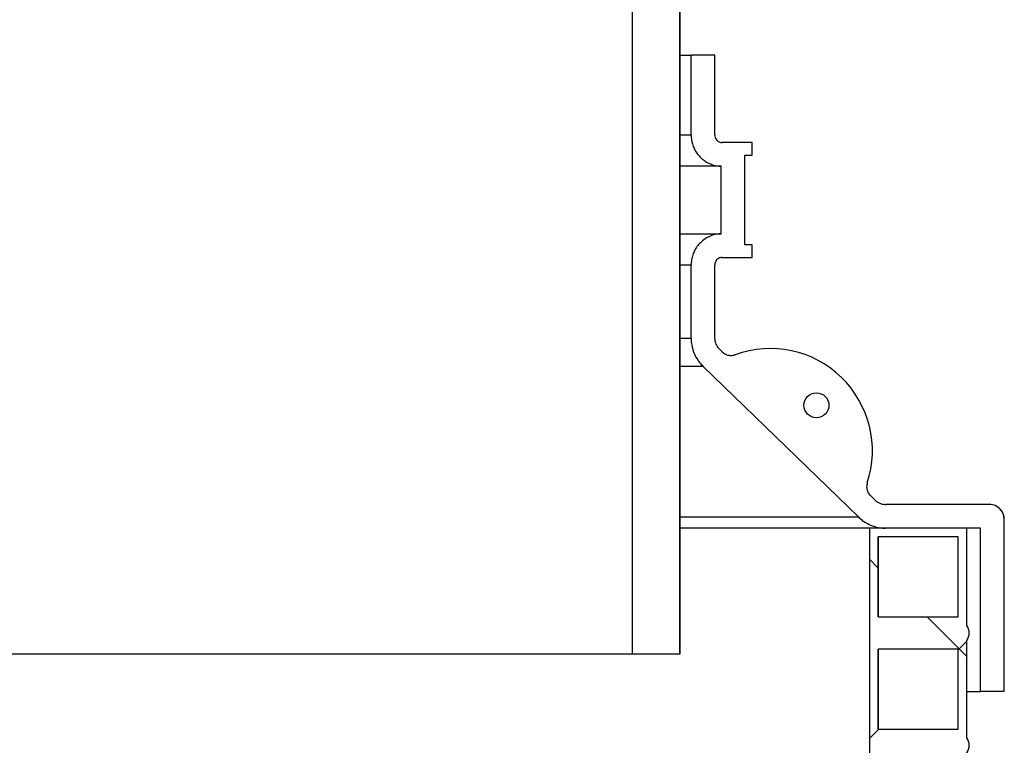
# Model space of a CAD drawing. Units: millimetres. Extents: x 372 to 16400, y 400 to 11480.
# Drawn here: x 6987 to 7382, y 7505 to 7796 of the extents above; entities that cross this region are included whole.
import ezdxf

# ---------------------------------------------------------------- set-up
doc = ezdxf.new("R2010")
doc.units = ezdxf.units.MM
doc.header["$LTSCALE"] = 40

msp = doc.modelspace()

# ---------------------------------------------------------------- hatches: boundary and pattern name
at = {"linetype": 'Continuous', "lineweight": 18}
h = msp.add_hatch(dxfattribs=at)
h.set_pattern_fill('ANSI34', scale=40, angle=90, style=0)
h.paths.add_polyline_path([(7252.02, 7541.34), (7252.02, 7991.34), (7232.93, 7991.34), (7232.93, 7541.34)], flags=0)
h = msp.add_hatch(dxfattribs=at)
h.set_pattern_fill('ANSI34', scale=40, style=0)
edge = h.paths.add_edge_path(flags=0)
edge.add_spline(control_points=[(7269.02, 7746.34), (7268.84, 7746.34), (7268.65, 7746.36), (7268.47, 7746.39), (7268.14, 7746.45), (7267.82, 7746.57), (7267.53, 7746.74), (7267.34, 7746.84), (7267.17, 7746.97), (7267.01, 7747.11), (7266.77, 7747.33), (7266.55, 7747.6), (7266.39, 7747.9), (7266.23, 7748.19), (7266.11, 7748.52), (7266.06, 7748.85), (7266.03, 7749.01), (7266.02, 7749.18), (7266.02, 7749.34)], knot_values=[0.017351, 0.017351, 0.017351, 0.017351, 0.017905, 0.017905, 0.017905, 0.018921, 0.018921, 0.018921, 0.019552, 0.019552, 0.019552, 0.020568, 0.020568, 0.020568, 0.021584, 0.021584, 0.021584, 0.022079, 0.022079, 0.022079, 0.022079], weights=[1, 1, 1, 1, 1, 1, 1, 1, 1, 1, 1, 1, 1, 1, 1, 1, 1, 1, 1], degree=3, periodic=0)
edge.add_line((7266.02, 7749.34), (7266.02, 7781.34))
edge.add_line((7266.02, 7781.34), (7256.52, 7781.34))
edge.add_line((7256.52, 7781.34), (7256.52, 7749.34))
edge.add_spline(control_points=[(7256.52, 7749.34), (7256.52, 7748.16), (7256.69, 7746.96), (7257.02, 7745.82), (7257.42, 7744.48), (7258.05, 7743.19), (7258.87, 7742.05), (7259.38, 7741.34), (7259.96, 7740.68), (7260.61, 7740.09), (7261.65, 7739.15), (7262.86, 7738.37), (7264.15, 7737.83), (7265.44, 7737.28), (7266.84, 7736.95), (7268.23, 7736.87), (7268.33, 7736.86), (7268.42, 7736.86), (7268.52, 7736.85)], knot_values=[0.067799, 0.067799, 0.067799, 0.067799, 0.071352, 0.071352, 0.071352, 0.075549, 0.075549, 0.075549, 0.078153, 0.078153, 0.078153, 0.08235, 0.08235, 0.08235, 0.086548, 0.086548, 0.086548, 0.08683, 0.08683, 0.08683, 0.08683], weights=[1, 1, 1, 1, 1, 1, 1, 1, 1, 1, 1, 1, 1, 1, 1, 1, 1, 1, 1], degree=3, periodic=0)
edge.add_line((7268.52, 7736.85), (7268.52, 7709.83))
edge.add_spline(control_points=[(7268.52, 7709.83), (7267.9, 7709.81), (7267.27, 7709.73), (7266.66, 7709.62), (7265.29, 7709.35), (7263.94, 7708.85), (7262.73, 7708.15), (7261.98, 7707.7), (7261.26, 7707.18), (7260.61, 7706.59), (7259.58, 7705.65), (7258.69, 7704.52), (7258.02, 7703.29), (7257.36, 7702.06), (7256.9, 7700.7), (7256.68, 7699.31), (7256.57, 7698.66), (7256.52, 7698), (7256.52, 7697.34)], knot_values=[0.069491, 0.069491, 0.069491, 0.069491, 0.071352, 0.071352, 0.071352, 0.075549, 0.075549, 0.075549, 0.078153, 0.078153, 0.078153, 0.08235, 0.08235, 0.08235, 0.086547, 0.086547, 0.086547, 0.088518, 0.088518, 0.088518, 0.088518], weights=[1, 1, 1, 1, 1, 1, 1, 1, 1, 1, 1, 1, 1, 1, 1, 1, 1, 1, 1], degree=3, periodic=0)
edge.add_line((7256.52, 7697.34), (7256.52, 7667.88))
edge.add_spline(control_points=[(7256.52, 7667.88), (7256.52, 7667.23), (7256.56, 7666.57), (7256.64, 7665.92), (7256.78, 7664.84), (7257.03, 7663.77), (7257.39, 7662.75), (7257.97, 7661.11), (7258.83, 7659.55), (7259.92, 7658.2), (7260.32, 7657.69), (7260.76, 7657.21), (7261.23, 7656.75)], knot_values=[0.091724, 0.091724, 0.091724, 0.091724, 0.093681, 0.093681, 0.093681, 0.09691, 0.09691, 0.09691, 0.102114, 0.102114, 0.102114, 0.104053, 0.104053, 0.104053, 0.104053], weights=[1, 1, 1, 1, 1, 1, 1, 1, 1, 1, 1, 1, 1], degree=3, periodic=0)
edge.add_spline(control_points=[(7261.23, 7656.75), (7282.04, 7636.57), (7302.85, 7616.39), (7323.66, 7596.21)], knot_values=[1.635751, 1.635751, 1.635751, 1.635751, 1.722577, 1.722577, 1.722577, 1.722577], weights=[1, 1, 1, 1], degree=3, periodic=0)
edge.add_spline(control_points=[(7323.66, 7596.21), (7324.12, 7595.77), (7324.6, 7595.36), (7325.11, 7594.97), (7325.98, 7594.32), (7326.92, 7593.75), (7327.9, 7593.29), (7329.48, 7592.56), (7331.2, 7592.09), (7332.92, 7591.92), (7333.43, 7591.87), (7333.94, 7591.84), (7334.45, 7591.84)], knot_values=[0.091782, 0.091782, 0.091782, 0.091782, 0.093681, 0.093681, 0.093681, 0.09691, 0.09691, 0.09691, 0.102114, 0.102114, 0.102114, 0.103634, 0.103634, 0.103634, 0.103634], weights=[1, 1, 1, 1, 1, 1, 1, 1, 1, 1, 1, 1, 1], degree=3, periodic=0)
edge.add_line((7334.45, 7591.84), (7372.52, 7591.84))
edge.add_line((7372.52, 7591.84), (7372.52, 7526.34))
edge.add_line((7372.52, 7526.34), (7382.02, 7526.34))
edge.add_line((7382.02, 7526.34), (7382.02, 7595.34))
edge.add_spline(control_points=[(7382.02, 7595.34), (7382.02, 7595.6), (7382, 7595.85), (7381.97, 7596.11), (7381.92, 7596.52), (7381.82, 7596.94), (7381.68, 7597.33), (7381.46, 7597.97), (7381.12, 7598.57), (7380.7, 7599.09), (7380.28, 7599.62), (7379.77, 7600.08), (7379.2, 7600.43), (7378.63, 7600.79), (7377.99, 7601.05), (7377.33, 7601.2), (7376.9, 7601.29), (7376.46, 7601.34), (7376.02, 7601.34)], knot_values=[0.035502, 0.035502, 0.035502, 0.035502, 0.036263, 0.036263, 0.036263, 0.037513, 0.037513, 0.037513, 0.039528, 0.039528, 0.039528, 0.041543, 0.041543, 0.041543, 0.043557, 0.043557, 0.043557, 0.044875, 0.044875, 0.044875, 0.044875], weights=[1, 1, 1, 1, 1, 1, 1, 1, 1, 1, 1, 1, 1, 1, 1, 1, 1, 1, 1], degree=3, periodic=0)
edge.add_line((7376.02, 7601.34), (7334.45, 7601.34))
edge.add_spline(control_points=[(7334.45, 7601.34), (7333.87, 7601.34), (7333.28, 7601.43), (7332.73, 7601.6), (7332.32, 7601.72), (7331.93, 7601.88), (7331.56, 7602.08), (7331.09, 7602.34), (7330.66, 7602.66), (7330.27, 7603.03)], knot_values=[0.036083, 0.036083, 0.036083, 0.036083, 0.037843, 0.037843, 0.037843, 0.039104, 0.039104, 0.039104, 0.040717, 0.040717, 0.040717, 0.040717], weights=[1, 1, 1, 1, 1, 1, 1, 1, 1, 1], degree=3, periodic=0)
edge.add_spline(control_points=[(7330.27, 7603.03), (7329.64, 7603.65), (7329.01, 7604.26), (7328.37, 7604.88)], knot_values=[0.65929, 0.65929, 0.65929, 0.65929, 0.661937, 0.661937, 0.661937, 0.661937], weights=[1, 1, 1, 1], degree=3, periodic=0)
edge.add_spline(control_points=[(7328.37, 7604.88), (7328.25, 7605), (7328.12, 7605.13), (7328.01, 7605.27), (7327.65, 7605.7), (7327.36, 7606.2), (7327.17, 7606.72), (7326.97, 7607.25), (7326.87, 7607.81), (7326.86, 7608.37), (7326.85, 7608.93), (7326.93, 7609.5), (7327.11, 7610.03)], knot_values=[0, 0, 0, 0, 0.000537, 0.000537, 0.000537, 0.002238, 0.002238, 0.002238, 0.003939, 0.003939, 0.003939, 0.005639, 0.005639, 0.005639, 0.005639], weights=[1, 1, 1, 1, 1, 1, 1, 1, 1, 1, 1, 1, 1], degree=3, periodic=0)
edge.add_arc((7288.21, 7622.87), 40.96, 341.7311, 470.0324)
edge.add_spline(control_points=[(7274.18, 7661.35), (7274.02, 7661.29), (7273.84, 7661.24), (7273.67, 7661.2), (7273.13, 7661.06), (7272.55, 7661.02), (7272, 7661.07), (7271.44, 7661.13), (7270.88, 7661.28), (7270.38, 7661.51), (7269.87, 7661.74), (7269.39, 7662.07), (7268.99, 7662.46)], knot_values=[0, 0, 0, 0, 0.000537, 0.000537, 0.000537, 0.002238, 0.002238, 0.002238, 0.003939, 0.003939, 0.003939, 0.005639, 0.005639, 0.005639, 0.005639], weights=[1, 1, 1, 1, 1, 1, 1, 1, 1, 1, 1, 1, 1], degree=3, periodic=0)
edge.add_spline(control_points=[(7268.99, 7662.46), (7268.61, 7662.83), (7268.23, 7663.2), (7267.84, 7663.57)], knot_values=[0.744654, 0.744654, 0.744654, 0.744654, 0.746254, 0.746254, 0.746254, 0.746254], weights=[1, 1, 1, 1], degree=3, periodic=0)
edge.add_spline(control_points=[(7267.84, 7663.57), (7267.62, 7663.79), (7267.41, 7664.02), (7267.23, 7664.27), (7266.82, 7664.81), (7266.51, 7665.42), (7266.3, 7666.06), (7266.18, 7666.46), (7266.09, 7666.88), (7266.05, 7667.29), (7266.03, 7667.49), (7266.02, 7667.69), (7266.02, 7667.88)], knot_values=[0.034878, 0.034878, 0.034878, 0.034878, 0.035811, 0.035811, 0.035811, 0.037843, 0.037843, 0.037843, 0.039104, 0.039104, 0.039104, 0.039693, 0.039693, 0.039693, 0.039693], weights=[1, 1, 1, 1, 1, 1, 1, 1, 1, 1, 1, 1, 1], degree=3, periodic=0)
edge.add_line((7266.02, 7667.88), (7266.02, 7697.34))
edge.add_spline(control_points=[(7266.02, 7697.34), (7266.02, 7697.38), (7266.02, 7697.42), (7266.02, 7697.45), (7266.03, 7697.79), (7266.1, 7698.13), (7266.23, 7698.44), (7266.35, 7698.75), (7266.53, 7699.05), (7266.75, 7699.3), (7266.97, 7699.56), (7267.23, 7699.78), (7267.53, 7699.94), (7267.71, 7700.05), (7267.9, 7700.13), (7268.1, 7700.2), (7268.4, 7700.29), (7268.71, 7700.34), (7269.02, 7700.34)], knot_values=[0.015761, 0.015761, 0.015761, 0.015761, 0.015873, 0.015873, 0.015873, 0.016889, 0.016889, 0.016889, 0.017905, 0.017905, 0.017905, 0.018921, 0.018921, 0.018921, 0.019552, 0.019552, 0.019552, 0.020489, 0.020489, 0.020489, 0.020489], weights=[1, 1, 1, 1, 1, 1, 1, 1, 1, 1, 1, 1, 1, 1, 1, 1, 1, 1, 1], degree=3, periodic=0)
edge.add_line((7269.02, 7700.34), (7281.02, 7700.34))
edge.add_line((7281.02, 7700.34), (7281.02, 7705.34))
edge.add_line((7281.02, 7705.34), (7278.02, 7705.34))
edge.add_line((7278.02, 7705.34), (7278.02, 7741.34))
edge.add_line((7278.02, 7741.34), (7281.02, 7741.34))
edge.add_line((7281.02, 7741.34), (7281.02, 7746.34))
edge.add_line((7281.02, 7746.34), (7269.02, 7746.34))
edge = h.paths.add_edge_path(flags=0)
edge.add_arc((7306.74, 7641.09), 5, 0, 360)
h = msp.add_hatch(dxfattribs=at)
h.set_pattern_fill('ANSI37', scale=40, angle=90, style=0)
edge = h.paths.add_edge_path(flags=0)
edge.add_line((7367.02, 7552.84), (7367.02, 7591.84))
edge.add_line((7367.02, 7591.84), (7328.02, 7591.84))
edge.add_line((7328.02, 7591.84), (7328.02, 7381.82))
edge.add_line((7328.02, 7381.82), (7331.52, 7381.82))
edge.add_line((7331.52, 7381.82), (7331.52, 7408.34))
edge.add_line((7331.52, 7408.34), (7363.52, 7408.34))
edge.add_line((7363.52, 7408.34), (7363.52, 7381.82))
edge.add_line((7363.52, 7381.82), (7367.02, 7381.82))
edge.add_line((7367.02, 7381.82), (7367.02, 7411.84))
edge.add_spline(control_points=[(7367.02, 7411.84), (7367.23, 7412.15), (7367.4, 7412.48), (7367.54, 7412.82), (7367.77, 7413.37), (7367.9, 7413.98), (7367.93, 7414.57), (7367.96, 7415.17), (7367.89, 7415.79), (7367.72, 7416.36), (7367.56, 7416.88), (7367.33, 7417.39), (7367.02, 7417.84)], knot_values=[0.032401, 0.032401, 0.032401, 0.032401, 0.033499, 0.033499, 0.033499, 0.035298, 0.035298, 0.035298, 0.037097, 0.037097, 0.037097, 0.038734, 0.038734, 0.038734, 0.038734], weights=[1, 1, 1, 1, 1, 1, 1, 1, 1, 1, 1, 1, 1], degree=3, periodic=0)
edge.add_line((7367.02, 7417.84), (7367.02, 7456.84))
edge.add_spline(control_points=[(7367.02, 7456.84), (7367.23, 7457.15), (7367.4, 7457.48), (7367.54, 7457.82), (7367.77, 7458.37), (7367.9, 7458.98), (7367.93, 7459.57), (7367.96, 7460.17), (7367.89, 7460.79), (7367.72, 7461.36), (7367.56, 7461.88), (7367.33, 7462.39), (7367.02, 7462.84)], knot_values=[0.032401, 0.032401, 0.032401, 0.032401, 0.033499, 0.033499, 0.033499, 0.035298, 0.035298, 0.035298, 0.037097, 0.037097, 0.037097, 0.038734, 0.038734, 0.038734, 0.038734], weights=[1, 1, 1, 1, 1, 1, 1, 1, 1, 1, 1, 1, 1], degree=3, periodic=0)
edge.add_line((7367.02, 7462.84), (7367.02, 7501.84))
edge.add_spline(control_points=[(7367.02, 7501.84), (7367.23, 7502.15), (7367.4, 7502.48), (7367.54, 7502.82), (7367.77, 7503.37), (7367.9, 7503.98), (7367.93, 7504.57), (7367.96, 7505.17), (7367.89, 7505.79), (7367.72, 7506.36), (7367.56, 7506.88), (7367.33, 7507.39), (7367.02, 7507.84)], knot_values=[0.032401, 0.032401, 0.032401, 0.032401, 0.033499, 0.033499, 0.033499, 0.035298, 0.035298, 0.035298, 0.037097, 0.037097, 0.037097, 0.038734, 0.038734, 0.038734, 0.038734], weights=[1, 1, 1, 1, 1, 1, 1, 1, 1, 1, 1, 1, 1], degree=3, periodic=0)
edge.add_line((7367.02, 7507.84), (7367.02, 7546.84))
edge.add_spline(control_points=[(7367.02, 7546.84), (7367.23, 7547.15), (7367.4, 7547.48), (7367.54, 7547.82), (7367.77, 7548.37), (7367.9, 7548.98), (7367.93, 7549.57), (7367.96, 7550.17), (7367.89, 7550.79), (7367.72, 7551.36), (7367.56, 7551.88), (7367.33, 7552.39), (7367.02, 7552.84)], knot_values=[0.032401, 0.032401, 0.032401, 0.032401, 0.033499, 0.033499, 0.033499, 0.035298, 0.035298, 0.035298, 0.037097, 0.037097, 0.037097, 0.038734, 0.038734, 0.038734, 0.038734], weights=[1, 1, 1, 1, 1, 1, 1, 1, 1, 1, 1, 1, 1], degree=3, periodic=0)
h.paths.add_polyline_path([(7331.52, 7556.34), (7331.52, 7588.34), (7363.52, 7588.34), (7363.52, 7556.34)], flags=0)
h.paths.add_polyline_path([(7331.52, 7511.34), (7331.52, 7543.34), (7363.52, 7543.34), (7363.52, 7511.34)], flags=0)
h.paths.add_polyline_path([(7331.52, 7466.34), (7331.52, 7498.34), (7363.52, 7498.34), (7363.52, 7466.34)], flags=0)
h.paths.add_polyline_path([(7331.52, 7421.34), (7331.52, 7453.34), (7363.52, 7453.34), (7363.52, 7421.34)], flags=0)

# ---------------------------------------------------------------- linework, layer by layer
at = {"color": 7, "linetype": 'Continuous', "lineweight": 25}
for p, q in [((7232.93, 7991.34), (7232.93, 7541.34)), ((7252.02, 7541.34), (7252.02, 7991.34)), ((7252.02, 7991.34), (7252.02, 7541.34)), ((7252.02, 7781.34), (7256.52, 7781.34)), ((7256.52, 7749.34), (7256.52, 7781.34)), ((7266.02, 7781.34), (7256.52, 7781.34)), ((7266.02, 7749.34), (7266.02, 7781.34)), ((7266.02, 7749.34), (7266.02, 7781.34)), ((7266.02, 7781.34), (7266.02, 7781.34)), ((7256.52, 7749.34), (7252.02, 7749.34)), ((7266.02, 7749.34), (7266.02, 7749.34)), ((7281.02, 7746.34), (7269.02, 7746.34)), ((7281.02, 7741.34), (7281.02, 7746.34)), ((7281.02, 7741.34), (7281.02, 7746.34)), ((7281.02, 7746.34), (7281.02, 7746.34)), ((7278.02, 7705.34), (7278.02, 7741.34)), ((7278.02, 7741.34), (7281.02, 7741.34)), ((7278.02, 7705.34), (7278.02, 7741.34)), ((7281.02, 7741.34), (7281.02, 7741.34)), ((7268.52, 7736.85), (7252.02, 7736.85)), ((7268.52, 7709.83), (7268.52, 7736.85)), ((7252.02, 7709.83), (7268.52, 7709.83)), ((7281.02, 7705.34), (7278.02, 7705.34)), ((7281.02, 7700.34), (7281.02, 7705.34)), ((7281.02, 7700.34), (7281.02, 7705.34)), ((7281.02, 7705.34), (7281.02, 7705.34)), ((7269.02, 7700.34), (7281.02, 7700.34)), ((7281.02, 7700.34), (7281.02, 7700.34)), ((7252.02, 7697.34), (7256.52, 7697.34)), ((7256.52, 7667.88), (7256.52, 7697.34)), ((7266.02, 7667.88), (7266.02, 7697.34)), ((7266.02, 7667.88), (7266.02, 7697.34)), ((7266.02, 7697.34), (7266.02, 7697.34)), ((7256.52, 7667.88), (7252.02, 7667.88)), ((7266.02, 7667.88), (7266.02, 7667.88)), ((7268.99, 7662.46), (7267.84, 7663.57)), ((7267.85, 7663.57), (7267.84, 7663.57)), ((7268.99, 7662.46), (7267.85, 7663.57)), ((7268.99, 7662.46), (7268.99, 7662.46)), ((7252.02, 7656.75), (7261.23, 7656.75)), ((7323.66, 7596.21), (7261.23, 7656.75)), ((7328.39, 7604.9), (7327.99, 7605.3)), ((7330.27, 7603.03), (7328.37, 7604.88)), ((7328.38, 7604.88), (7328.37, 7604.88)), ((7330.28, 7603.03), (7328.38, 7604.88)), ((7330.27, 7603.03), (7330.28, 7603.03)), ((7376.02, 7601.34), (7334.45, 7601.34)), ((7323.67, 7596.21), (7252.02, 7596.21)), ((7328.02, 7591.84), (7252.02, 7591.84)), ((7328.02, 7591.84), (7328.02, 7381.82)), ((7367.02, 7591.84), (7328.02, 7591.84)), ((7372.52, 7591.84), (7334.45, 7591.84)), ((7367.02, 7552.84), (7367.02, 7591.84)), ((7367.02, 7552.84), (7367.02, 7591.84)), ((7372.52, 7526.34), (7372.52, 7591.84)), ((7382.02, 7526.34), (7382.02, 7595.34)), ((7382.02, 7526.34), (7382.02, 7595.34)), ((7382.02, 7595.34), (7382.02, 7595.34)), ((7331.52, 7556.34), (7331.52, 7588.34)), ((7363.52, 7588.34), (7331.52, 7588.34)), ((7331.52, 7588.34), (7331.52, 7556.34)), ((7363.52, 7556.34), (7363.52, 7588.34)), ((7331.52, 7556.34), (7363.52, 7556.34)), ((7367.02, 7552.84), (7367.02, 7552.84)), ((7367.02, 7507.84), (7367.02, 7546.84)), ((7367.02, 7507.84), (7367.02, 7546.84)), ((7367.02, 7546.84), (7367.02, 7546.84)), ((7232.93, 7541.34), (6641.12, 7541.34)), ((7252.02, 7541.34), (7232.93, 7541.34)), ((7252.02, 7541.34), (7252.02, 7541.34)), ((7331.52, 7511.34), (7331.52, 7543.34)), ((7363.52, 7543.34), (7331.52, 7543.34)), ((7331.52, 7543.34), (7331.52, 7511.34)), ((7363.52, 7511.34), (7363.52, 7543.34)), ((7367.02, 7526.34), (7372.52, 7526.34)), ((7382.02, 7526.34), (7372.52, 7526.34)), ((7382.02, 7526.34), (7382.02, 7526.34)), ((7331.52, 7511.34), (7363.52, 7511.34)), ((7367.02, 7507.84), (7367.02, 7507.84))]:
    msp.add_line(p, q, dxfattribs=at)
msp.add_circle((7306.74, 7641.09), 5, dxfattribs=at)
for centre, radius, start, end in [((7288.21, 7622.87), 40.96, 341.7311, 110.0324), ((7376.02, 7595.34), 6, 0, 90), ((7362.58, 7549.84), 5.36, 325.9501, 34.0499), ((7362.58, 7504.84), 5.36, 325.9501, 34.0499)]:
    msp.add_arc(centre, radius, start, end, dxfattribs=at)
for points, knots in [([(7256.52, 7749.34), (7256.61, 7748.15), (7256.77, 7746.26), (7257.74, 7743.84), (7258.9, 7741.87), (7260.43, 7740.15), (7262.25, 7738.76), (7264.13, 7737.77), (7266.14, 7737.12), (7267.63, 7736.89), (7268.42, 7736.86), (7268.52, 7736.85)], [0, 0, 0, 0, 0.186044, 0.296288, 0.406532, 0.544045, 0.654292, 0.76454, 0.874787, 0.985035, 1, 1, 1, 1]), ([(7266.02, 7749.34), (7266.03, 7749.18), (7266.05, 7748.68), (7266.34, 7747.87), (7266.9, 7747.17), (7267.62, 7746.65), (7268.32, 7746.38), (7268.84, 7746.35), (7269.02, 7746.34)], [0, 0, 0, 0, 0.104763, 0.319286, 0.533809, 0.668074, 0.882605, 1, 1, 1, 1]), ([(7268.52, 7709.83), (7267.9, 7709.78), (7266.57, 7709.67), (7264.62, 7709.1), (7262.54, 7708.12), (7260.69, 7706.76), (7259.13, 7705.09), (7257.97, 7703.32), (7257.13, 7701.38), (7256.61, 7699.36), (7256.55, 7698), (7256.52, 7697.34)], [0, 0, 0, 0, 0.097817, 0.208018, 0.318219, 0.455685, 0.565883, 0.676081, 0.786279, 0.896476, 1, 1, 1, 1]), ([(7269.02, 7700.34), (7268.71, 7700.31), (7268.19, 7700.27), (7267.4, 7699.91), (7266.7, 7699.34), (7266.18, 7698.46), (7266.02, 7697.75), (7266.02, 7697.38), (7266.02, 7697.34)], [0, 0, 0, 0, 0.1978921, 0.3322372, 0.5468751, 0.761513, 0.9761489, 1, 1, 1, 1]), ([(7256.52, 7667.88), (7256.54, 7667.23), (7256.61, 7665.48), (7257.24, 7662.92), (7258.4, 7660.33), (7259.73, 7658.32), (7260.78, 7657.22), (7261.23, 7656.75)], [0, 0, 0, 0, 0.1587121, 0.4214562, 0.6321014, 0.8427467, 1, 1, 1, 1]), ([(7266.02, 7667.88), (7266.03, 7667.69), (7266.04, 7667.07), (7266.32, 7665.8), (7266.96, 7664.52), (7267.63, 7663.8), (7267.84, 7663.57)], [0, 0, 0, 0, 0.122695, 0.385838, 0.806285, 1, 1, 1, 1]), ([(7268.99, 7662.46), (7269.43, 7662.11), (7270.32, 7661.4), (7271.99, 7660.98), (7273.31, 7661.07), (7274.01, 7661.3), (7274.18, 7661.35)], [0, 0, 0, 0, 0.301194, 0.602388, 0.903584, 1, 1, 1, 1]), ([(7327.11, 7610.03), (7326.98, 7609.48), (7326.74, 7608.38), (7327.09, 7606.69), (7327.74, 7605.54), (7328.25, 7605.01), (7328.37, 7604.88)], [0, 0, 0, 0, 0.301197, 0.602394, 0.90359, 1, 1, 1, 1]), ([(7330.27, 7603.03), (7330.69, 7602.69), (7331.43, 7602.08), (7332.86, 7601.48), (7333.87, 7601.39), (7334.45, 7601.34)], [0, 0, 0, 0, 0.347434, 0.621143, 1, 1, 1, 1]), ([(7382.02, 7595.34), (7382.01, 7595.6), (7381.99, 7596.27), (7381.66, 7597.59), (7380.79, 7599.17), (7379.26, 7600.52), (7377.57, 7601.24), (7376.46, 7601.31), (7376.02, 7601.34)], [0, 0, 0, 0, 0.081503, 0.215776, 0.430315, 0.644853, 0.859393, 1, 1, 1, 1]), ([(7323.66, 7596.21), (7324.13, 7595.79), (7325.42, 7594.63), (7327.67, 7593.3), (7330.33, 7592.33), (7332.56, 7591.9), (7333.94, 7591.86), (7334.45, 7591.84)], [0, 0, 0, 0, 0.160193, 0.433438, 0.652499, 0.87156, 1, 1, 1, 1]), ([(7367.02, 7546.84), (7367.21, 7547.16), (7367.7, 7548), (7368.02, 7549.57), (7367.85, 7551.35), (7367.29, 7552.36), (7367.02, 7552.84)], [0, 0, 0, 0, 0.174597, 0.458233, 0.741869, 1, 1, 1, 1]), ([(7367.02, 7501.84), (7367.21, 7502.16), (7367.7, 7503), (7368.02, 7504.57), (7367.85, 7506.35), (7367.29, 7507.36), (7367.02, 7507.84)], [0, 0, 0, 0, 0.174597, 0.458233, 0.741869, 1, 1, 1, 1])]:
    msp.add_open_spline(points, degree=3, knots=knots, dxfattribs=at)

doc.saveas('drawing.dxf')
